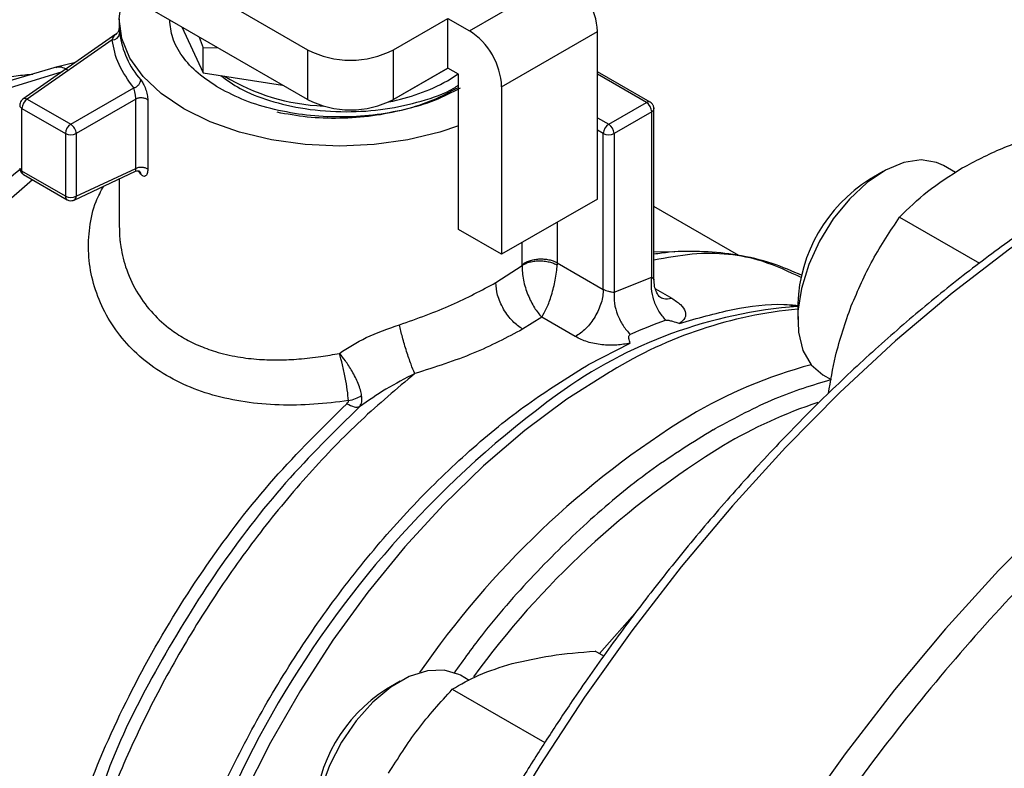
# Model space of a CAD drawing. Extents: x 0.4 to 10.6, y 0.4 to 8.1.
# Drawn here: x 2 to 2.1, y 4.9 to 5 of the extents above; entities that cross this region are included whole.
import ezdxf

# ---------------------------------------------------------------- set-up
doc = ezdxf.new("R2010")
doc.units = 0
doc.linetypes.add('SLD-SOLID', pattern=[0])
doc.layers.get('0').update_dxf_attribs({"linetype": 'CONTINUOUS'})

msp = doc.modelspace()

# ---------------------------------------------------------------- linework, layer by layer
at = {"color": 7, "linetype": 'SLD-SOLID'}
for p, q in [((2.003341585690514, 5.010027899232026), (2.031803629220365, 4.993597111241414)), ((2.031803629220369, 4.989310807766945), (2.002572837084705, 5.006185384881383)), ((2.045769452130317, 4.995230998867173), (2.054028310859667, 4.999998736527477)), ((2.015558642794584, 4.996273961147721), (2.015558642794584, 4.995459377650652)), ((2.039227322461163, 4.993597111241402), (2.043913528820115, 4.996302400588724)), ((2.043913528820115, 4.996302400588724), (2.045769452130317, 4.995230998867173)), ((2.043913528819887, 4.992016097114123), (2.043913528820115, 4.996302400588724)), ((2.015267094032081, 4.994932496020749), (2.007258675230721, 4.98933603703933)), ((2.020965122104688, 4.995567744742177), (2.02280081813521, 4.991612798089933)), ((2.048553337095286, 4.990409168678799), (2.056812195825331, 4.995176906339505)), ((2.056812195825331, 4.980710632113178), (2.056812195825331, 4.995176906339505)), ((2.014946394751583, 4.994443662387665), (2.007634537997535, 4.989333974062998)), ((2.022474145502099, 4.994696604077603), (2.022800818135484, 4.9937633307845)), ((2.022800818135484, 4.9937633307845), (2.024019513979945, 4.993804481844698)), ((2.02280081813521, 4.991612798089933), (2.022800818135526, 4.993763330784476)), ((2.031803629220365, 4.993597111241414), (2.031803629220369, 4.989310807766945)), ((2.039227322461171, 4.989310807766932), (2.039227322461163, 4.993597111241402)), ((2.011792075820749, 4.992504076958038), (2.010000794933285, 4.992064622451312)), ((2.01011440036362, 4.992094705982959), (2.005917467819586, 4.990851215414785)), ((2.02280081813521, 4.991612798089933), (2.02965172898898, 4.990553073328161)), ((2.03890174436641, 4.989122246018993), (2.04391405673222, 4.99201579235682)), ((2.043913528819887, 4.992016097114123), (2.039227322461171, 4.989310807766932)), ((2.04484149047461, 4.991480396253131), (2.043913528819887, 4.992016097114123)), ((2.06136247868302, 4.989074310978066), (2.056812195825331, 4.991701133358323)), ((2.043867130736682, 4.99091695254041), (2.044790936762035, 4.991509580290113)), ((2.044841490474529, 4.978085697895373), (2.04484149047461, 4.991480396253131)), ((2.011388473352258, 4.987166872682463), (2.016824352933061, 4.990304938927753)), ((2.048553337095286, 4.990409168678799), (2.048553337094937, 4.975942894452272)), ((2.007258675723056, 4.989336037383391), (2.007276826522216, 4.989347634381892)), ((2.007634537997535, 4.989333974062998), (2.011388473352258, 4.987166872682463)), ((2.016996298481974, 4.98933271288053), (2.011852453635692, 4.986363234230562)), ((2.016996298481979, 4.983360522935065), (2.016996298481979, 4.989332712880527)), ((2.018031189296258, 4.98925158775384), (2.018031189296247, 4.983279398261875)), ((2.038876994270186, 4.989126074457327), (2.03890174436641, 4.989122246018993)), ((2.038901744366696, 4.989138061612444), (2.03890174436641, 4.989122246018993)), ((2.057786555561949, 4.987166872367421), (2.061034421356038, 4.989041825380633)), ((2.007170556129815, 4.988530335041837), (2.010924491980232, 4.986363234003441)), ((2.007170556181455, 4.983123852638669), (2.007170556129815, 4.988530335041837)), ((2.06149840178898, 4.988238186788133), (2.058250536390273, 4.986363234002957)), ((2.061498401394378, 4.973965502723903), (2.06149840178898, 4.988238186788133)), ((2.061678470000151, 4.988578504326338), (2.061690589319383, 4.98850612019901)), ((2.061690589335041, 4.973733955689587), (2.061690589335041, 4.988506037446324)), ((2.010924491980232, 4.986363234003441), (2.01092449198051, 4.980956751630085)), ((2.011852453635692, 4.986363234230562), (2.011852452421434, 4.980956750795733)), ((2.057322574731739, 4.972920350888325), (2.057322574733315, 4.98636323400456)), ((2.058250536390273, 4.986363234002957), (2.05825058940767, 4.972666553512761)), ((2.01092449198051, 4.980956751630085), (2.007170556181455, 4.983123852638669)), ((2.011666268443038, 4.980630139276051), (2.016965860914392, 4.983106693290721)), ((2.011852452421434, 4.980956750795733), (2.016996298481974, 4.983360522935819)), ((2.01741645192682, 4.982851665286646), (2.017214377017109, 4.983149080398618)), ((2.081455340347918, 4.983079871520418), (2.080277020587171, 4.982399420852833)), ((2.087696792996604, 4.983000311239054), (2.086664447546421, 4.983596271582071)), ((2.007306479682026, 4.982823429537471), (2.011060415194002, 4.980656328694446)), ((2.015558642794584, 4.982449085804303), (2.015558642794584, 4.978385328769781)), ((2.011685449045596, 4.980640092646741), (2.011666268443043, 4.98063013927606)), ((2.056812195825331, 4.980710632113178), (2.048553337094937, 4.975942894452272)), ((2.069024075233636, 4.975834842923268), (2.061690589335041, 4.98006837421928)), ((2.082884876199852, 4.979143919493266), (2.089761858350131, 4.975173922219514)), ((2.048553337094937, 4.975942894452272), (2.044841490474529, 4.978085697895373)), ((2.048042958184626, 4.973504236505533), (2.050325578891981, 4.974974669394485)), ((2.050325578891981, 4.974974669394485), (2.050327216291192, 4.975050250741331)), ((2.053347404059967, 4.975215330064226), (2.053342263889081, 4.975026400260323)), ((2.053347404059967, 4.975215330064226), (2.057322574731739, 4.972920350589462)), ((2.05825058940767, 4.972666553512761), (2.061498401394378, 4.973965502723903)), ((2.074090841843248, 4.971683483869567), (2.074090841843249, 4.970322803683196)), ((2.052005014997372, 4.970515000270332), (2.050362862322329, 4.969486044682783)), ((2.054898405239124, 4.968844674684193), (2.052005014997372, 4.970515000270332)), ((2.056054179794513, 4.966426617950821), (2.059640820580857, 4.968284978792906)), ((2.0558580707725, 4.966313728376449), (2.056054179794513, 4.966426617950821)), ((2.076248627414796, 4.96555358694914), (2.076970058667946, 4.965137113551583)), ((2.066794823084846, 4.960803757550621), (2.066943728226617, 4.960889395945334)), ((2.057361626839663, 4.941280145823753), (2.056618187037984, 4.941709324475838)), ((2.039788673681855, 4.939096277959287), (2.038610353921108, 4.938415827291703)), ((2.0457482538159, 4.939179439217), (2.044997780880358, 4.93961267802094)), ((2.044295138049841, 4.938408350895154), (2.052272965737301, 4.933802849014647))]:
    msp.add_line(p, q, dxfattribs=at)
at = {"color": 8, "linetype": 'SLD-SOLID'}
for p, q in [((2.015581858613663, 4.995191163617071), (2.015601102448258, 4.995004741555502)), ((2.006090832640167, 4.990322737590096), (2.010672445006047, 4.9917216543495)), ((2.007604973113659, 4.991450533204357), (2.008108399676741, 4.991500356917855)), ((2.061034421356038, 4.989041825380633), (2.056812195825331, 4.991479264297164)), ((2.056812195825331, 4.987729358270025), (2.057786555561949, 4.987166872367421)), ((2.057322574733315, 4.98636323400456), (2.056812195825331, 4.986657869476598)), ((2.05334740381944, 4.978710450263246), (2.053347403819428, 4.975215330208002)), ((2.050327216291192, 4.975050250741331), (2.050327216291191, 4.976966933114993)), ((2.061814033933513, 4.972975521507079), (2.063218780533696, 4.972164578897919)), ((2.056988542053838, 4.941495523076418), (2.060243583905045, 4.94517955416103))]:
    msp.add_line(p, q, dxfattribs=at)
at = {"color": 7, "linetype": 'SLD-SOLID', "flags": 128}
for points in [[(2.044841490474529, 4.987020164868445), (2.043226441018695, 4.986486135415459), (2.040467758830427, 4.985826478227736), (2.037564285503629, 4.985424072742635), (2.034587514187666, 4.985288827518706), (2.031610742871653, 4.98542407274221), (2.02870726954471, 4.985826478226895), (2.025948587356202, 4.986486135414221), (2.023402624217132, 4.987386801354967), (2.021132070189536, 4.988506298664537), (2.019192833849095, 4.989817061603778), (2.017632665630454, 4.991286814838963), (2.016489982053048, 4.992879368167618), (2.015792919778893, 4.994555507641421), (2.015558642794593, 4.996273961143753), (2.015792919777019, 4.997992414646173), (2.01594190271952, 4.998467587568343)], [(2.08666444754643, 4.983596271582085), (2.086071219453176, 4.983868333002794), (2.08472920227774, 4.984084159513205), (2.083234158933698, 4.983855344985988), (2.081655995986193, 4.98319258853413), (2.08006850658065, 4.982126879912715), (2.078545919957305, 4.980708050472433), (2.07715943057443, 4.979002443100994), (2.075973869134598, 4.977089810103441), (2.075044671173078, 4.975059584073001), (2.074415284953821, 4.973006696122423), (2.074115139876927, 4.971027137010655), (2.074158270392604, 4.969213468721641), (2.074542659765876, 4.967650496368827), (2.075250334376866, 4.966411302802314), (2.076248204147289, 4.965553831336005)], [(2.044997780880367, 4.939612678020957), (2.044855255718444, 4.939690571712331), (2.043587283611185, 4.94007164851531), (2.042141748702077, 4.940009436427868), (2.040586242596873, 4.939506844418066), (2.038993499032232, 4.938587373129696), (2.037437992927027, 4.93729401601828), (2.035992458017919, 4.935687249024885), (2.034724485910661, 4.93384220278833), (2.033693365571737, 4.931845149620012), (2.032947311042189, 4.929789469506521), (2.032521207002637, 4.927771283765236), (2.032434977604391, 4.925884960518368), (2.032692654838276, 4.924218702144444), (2.033282190003221, 4.922850421033113), (2.034176017090138, 4.921844096488406), (2.034581960748742, 4.921569993388026)]]:
    msp.add_lwpolyline(points, dxfattribs=at)
at = {"color": 8, "linetype": 'SLD-SOLID', "flags": 128}
for points in [[(2.144540895114773, 4.99265889076498), (2.14064703563206, 4.993189404761798), (2.136226162628185, 4.993366001039329), (2.131660207075708, 4.993119113600099), (2.12696872109728, 4.992449799654024), (2.122171794356112, 4.991360925306173), (2.117289968028948, 4.989857153283676), (2.112344146845591, 4.987944922969195), (2.107355509571646, 4.985632422826504), (2.102345418317789, 4.98292955533624), (2.097335327063931, 4.979847894591947), (2.092346689789986, 4.976400636738035), (2.087400868606629, 4.972602543461869), (2.082519042279465, 4.968469878781951), (2.077722115538297, 4.964020339402898), (2.07303062955987, 4.959272978935439), (2.068464674007392, 4.954248126305921), (2.064043801003518, 4.948967298704734), (2.059786941405155, 4.943453109446394), (2.055712323738627, 4.937729171135859), (2.051837396142331, 4.93181999455573), (2.048178751651122, 4.925750883707315), (2.044752057142399, 4.919547827455015), (2.041571986248122, 4.913237388238014), (2.038652156520074, 4.906846588325832), (2.036005071117411, 4.900402794104829), (2.033642065266216, 4.893933598891128), (2.031573257720319, 4.887466704771803), (2.029807507431239, 4.881029803980289), (2.028352375612799, 4.874650460313985), (2.02721409336284, 4.868355991101847), (2.026397534980708, 4.862173350227383), (2.025906197094757, 4.856129012707997), (2.025742183689246, 4.850248861324888)], [(2.008091137892852, 4.982370455994174), (2.005357585579942, 4.979975179896334), (2.001947558028797, 4.976622669798612), (1.998666647426659, 4.972977267252246), (1.995544465446442, 4.969071873631561), (1.992609191164871, 4.964941736845608), (1.989887316733815, 4.960624133210151), (1.987403408276874, 4.956158031012392), (1.985179884169218, 4.951583738804903), (1.983236812701813, 4.946942541603064), (1.981591730956195, 4.942276328269494), (1.980259486524535, 4.937627213448493), (1.979252103503538, 4.933037157462703), (1.978578673971632, 4.928547587602591), (1.978245275928938, 4.924199024226787), (1.978254918440616, 4.920030715047881), (1.978607514478724, 4.916080280904406), (1.979299881707679, 4.912383376216102), (1.98032577120625, 4.90897336718696), (1.981675923866839, 4.905881030660442), (1.983338153963037, 4.903134276344818), (1.985297459131208, 4.900757894915675), (1.987536155773464, 4.898773334269084), (1.989352741524868, 4.897572377621524)], [(2.163079569706703, 4.982016832017805), (2.159031811942913, 4.982576099308099), (2.154610938939038, 4.98275269558563), (2.15004498338656, 4.9825058081464), (2.145353497408133, 4.981836494200325), (2.140556570666965, 4.980747619852475), (2.135674744339801, 4.979243847829978), (2.130728923156445, 4.977331617515496), (2.125740285882499, 4.975019117372806), (2.120730194628641, 4.972316249882542), (2.115720103374784, 4.969234589138248), (2.110731466100839, 4.965787331284337), (2.105785644917482, 4.96198923800817), (2.100903818590318, 4.957856573328252), (2.09610689184915, 4.9534070339492), (2.091415405870723, 4.94865967348174), (2.086849450318245, 4.943634820852222), (2.08242857731437, 4.938353993251035), (2.078171717716007, 4.932839803992695), (2.07409710004948, 4.92711586568216), (2.070222172453184, 4.921206689102031), (2.066563527961975, 4.915137578253616), (2.063136833453251, 4.908934522001317), (2.059956762558974, 4.902624082784315), (2.057036932830926, 4.896233282872133), (2.054389847428264, 4.88978948865113), (2.052026841577069, 4.883320293437429), (2.049958034031171, 4.876853399318104), (2.048192283742092, 4.87041649852659), (2.046737151923651, 4.864037154860287), (2.045598869673693, 4.857742685648148), (2.044782311291561, 4.851560044773685), (2.044290973405611, 4.845515707254298), (2.044126960000099, 4.839635555871189), (2.044290973405611, 4.833944770335317), (2.044782311291561, 4.828467719464013), (2.045598869673693, 4.82322785682996), (2.046737151923651, 4.818247620329394), (2.048192283742092, 4.813548336099592), (2.049958034031171, 4.809150127197071), (2.052026841577069, 4.80507182742758), (2.054389847428264, 4.801330900696841), (2.056982493176002, 4.798006153377028)], [(2.061690589335041, 4.976148532501223), (2.063301702399888, 4.976175931626583), (2.063487200866785, 4.976172039896041)], [(2.057828559448493, 4.965756312899815), (2.054174762034043, 4.96343166207704), (2.050553683900587, 4.960738112036027), (2.046996123188792, 4.957698572067879), (2.043532337808375, 4.954338894191261), (2.040191788087297, 4.950687653274774), (2.037002886204591, 4.946775904000811), (2.033992754537941, 4.942636916738016), (2.031186994981337, 4.938305894568801), (2.028609471194803, 4.93381967387865), (2.026282105638235, 4.929216411053811), (2.024224693115597, 4.924535257952038), (2.022454732415357, 4.919816028906637), (2.020987277479081, 4.915098862095967), (2.019834809364035, 4.910423878158586), (2.019007130088793, 4.905830838957573), (2.018511279264712, 4.901358809396302), (2.018351474222338, 4.897045825162054), (2.018529074142002, 4.892928569223338), (2.019042568493662, 4.889042059832425), (2.019887589884323, 4.885419352686684), (2.021056951203766, 4.882091259781925), (2.021749978119379, 4.880567485549607)]]:
    msp.add_lwpolyline(points, dxfattribs=at)
at = {"color": 7, "linetype": 'SLD-SOLID'}
for centre, radius, start, end in [((2.050768037947866, 4.994901863614724), 0.006050412626273679, 2.605478480291337, 57.39452167391637), ((2.014972753448292, 4.995075425677676), 0.000632312268206015, 267.6116066339594, 353.5816471385647), ((2.023228034198115, 4.996053219657363), 0.00769866184781909, 187.8274174988471, 220.9849281655199), ((2.042509179217734, 4.990134125954865), 0.00605041262632171, 2.605478472246842, 57.39452166541169), ((2.035515475840775, 5.000760948957701), 0.008068356471968609, 242.6096722364998, 297.3903277633241), ((2.033857514588068, 5.006349589552006), 0.01762069857883863, 238.4902347868116, 267.7670402516757), ((2.035692701887911, 5.005732479696389), 0.01692102632564536, 280.6985833833774, 298.887604317069), ((2.008177915150049, 4.988484494939812), 0.00100840146301071, 122.6053892596278, 177.3945398882045), ((2.00744271505854, 4.989001242843504), 0.0003840652344992226, 60.03611282075035, 115.5899795022576), ((2.035515475840782, 4.996474645483238), 0.008068356471974333, 242.6096722364946, 297.3903277633066), ((2.060491041392961, 4.98819234640881), 0.00100840284997795, 2.605472297726229, 57.39447158175574), ((2.011931851449175, 4.986317393615862), 0.001008401924236318, 122.6054361948952, 177.3945248392201), ((2.01088749095009, 4.986363717786384), 0.0009465945036699305, 28.85538933485993, 58.04540104392939), ((2.010906282102676, 4.986330912133379), 0.0009467234484559774, 1.956516144622083, 31.14372584674529), ((2.05832993437415, 4.986317393550958), 0.001008402098951484, 122.6054780895277, 177.3945215356656), ((2.057243176744379, 4.986317393548338), 0.001008402104051076, 2.605478508991115, 57.39452173377271), ((2.01138847258879, 4.987258714250252), 0.00100854493085289, 242.6096971941867, 297.3903308524783), ((2.057786555563341, 4.987258713717126), 0.001008544558385081, 242.6096720601969, 297.390327741863), ((2.055374276613628, 4.924146454502171), 0.07638654622724318, 129.2827243942226, 141.3651409864673), ((2.087429154341989, 4.971127010942536), 0.01334991544664545, 122.3943647299396, 177.6110118027586), ((2.011388473006122, 4.981852232421045), 0.001008545605862868, 242.6096903790155, 297.3902065888844), ((2.01146831093787, 4.980956977125366), 0.0003841415502391477, 304.4200326137316, 359.9662423044155), ((2.077031193936814, 4.931394904095763), 0.04015822568356739, 94.1989070918579, 126.0792799925495), ((2.076327843021996, 4.931773539541435), 0.0408154798245618, 109.4743565754205, 114.1211043660796), ((2.086392501598191, 4.925317992858734), 0.04258085035055768, 105.1728509807722, 120.554390116625), ((2.084556095680636, 4.919904746085723), 0.05307284967238651, 119.9974488544468, 120.2385226707721), ((2.105486860420701, 4.895872545699786), 0.077658436391177, 121.6421657918914, 145.5125366831726), ((2.045767673404657, 4.927140423723929), 0.01335522174303953, 122.4062694222836, 177.5991071104066)]:
    msp.add_arc(centre, radius, start, end, dxfattribs=at)
at = {"color": 8, "linetype": 'SLD-SOLID'}
for centre, radius, start, end in [((2.061226652302802, 4.988773457632369), 0.0003301120797579531, 65.7350614233747, 125.6139022483912), ((2.007295824934477, 4.98882321996726), 0.0003185496083211136, 184.7588612572678, 246.8432864818854), ((2.061368451207394, 4.988534294171095), 0.0003233678028174917, 293.6948939501777, 355.0016699293952), ((2.007303632791964, 4.983422211284988), 0.0003266913927513506, 185.3583986081529, 245.9617423828209), ((2.007486418684773, 4.983085801364732), 0.0003181462249502441, 173.1308032343233, 235.5570163937593), ((2.011249527568591, 4.98092284252533), 0.0003267995729870386, 174.0442032647849, 234.6274548836001), ((2.077605641385907, 4.933854147830099), 0.03752918990166056, 95.37391684062354, 121.455204126704), ((2.105047540291483, 4.892869565783339), 0.0877934693119365, 126.0500177323182, 173.2472325361218), ((2.089562992900545, 4.922224065535007), 0.0431770086849159, 108.5313997929725, 120.424231030049), ((2.107216510816043, 4.89515436303478), 0.07547411482155757, 121.5740821707178, 144.0334768965927)]:
    msp.add_arc(centre, radius, start, end, dxfattribs=at)
at = {"color": 7, "linetype": 'SLD-SOLID'}
for points, knots in [([(2.024203646869746, 4.99027948591341), (2.02356202282427, 4.990694122601077), (2.022278774733318, 4.99152339597641), (2.020945521897676, 4.99301172809762), (2.020079509010704, 4.994575229052023), (2.019972064809546, 4.995650616171039), (2.019920068000935, 4.996171041634738)], [0, 0, 0, 0, 0.2539509480148841, 0.5079018960297813, 0.7618528440446667, 1, 1, 1, 1]), ([(2.015535278362182, 4.995290171893652), (2.015521332204917, 4.995250473365095), (2.01549376953162, 4.995172014650469), (2.015405601096288, 4.995035086416103), (2.015309228989838, 4.9949630324573), (2.015246694529815, 4.994916277690052)], [0, 0, 0, 0, 0.264497470766382, 0.5227430923253973, 1, 1, 1, 1]), ([(2.015559558752142, 4.99545938445879), (2.015559584034329, 4.995436054253933), (2.015559622704532, 4.995400369692127), (2.015576140117794, 4.995244965963044), (2.015581858613663, 4.995191163617071)], [0, 0, 0, 0, 0.6537898653369715, 1, 1, 1, 1]), ([(2.015568480735892, 4.995288511587148), (2.015567514128293, 4.995327373009564), (2.015565888228145, 4.995392740582294), (2.015564137847964, 4.995416143154813), (2.015563428079524, 4.995425632754609)], [0, 0, 0, 0, 0.5945061257892942, 0.9999999999999999, 0.9999999999999999, 0.9999999999999999, 0.9999999999999999]), ([(2.144172777840714, 4.992735712802567), (2.143392675189304, 4.992888357604888), (2.141351048010567, 4.99328784833415), (2.137888055832452, 4.993524677981958), (2.133829831177917, 4.993520115353745), (2.129661240517434, 4.993158849108802), (2.125406174510317, 4.992464786590339), (2.121077356929722, 4.991435423329742), (2.116690514140174, 4.990076942173753), (2.112260559845256, 4.988394690603908), (2.10780262758829, 4.986395659737738), (2.103331866755284, 4.984087808097996), (2.098863466045735, 4.981480224503088), (2.094412670217275, 4.978583110751382), (2.089994800334162, 4.975407842684834), (2.085625420948979, 4.971967176205163), (2.081320479952915, 4.968275525020632), (2.077096597527714, 4.964349479079305), (2.072971679237146, 4.960208835487128), (2.06896628774936, 4.955878854192073), (2.065107179440319, 4.951395820294258), (2.061437771631375, 4.946823689705595), (2.057995405621154, 4.942231952482793), (2.055067132165314, 4.938061343958455), (2.052574026350715, 4.934302917391397), (2.05014511378953, 4.930479344373379), (2.048516067582131, 4.92771210581166), (2.047564336306615, 4.926095412881748)], [0, 0, 0, 0, 0.02628089340341852, 0.06878041775255844, 0.1113339292465892, 0.1539270652856338, 0.1965476302190401, 0.2391830729004682, 0.2818218818204476, 0.3244540889275608, 0.3670711532589319, 0.4096651212997362, 0.452227093535319, 0.494749924793144, 0.537224426287151, 0.5796380815462193, 0.6219727900346237, 0.6642010210482683, 0.7062786439820128, 0.7481302804439135, 0.7896159508176755, 0.8304435224070783, 0.869886461391529, 0.907813584720442, 0.9347504311721353, 0.9618795003570955, 1, 1, 1, 1]), ([(2.003869953886479, 4.990787756288859), (2.004185297649274, 4.990884974276275), (2.004849187219963, 4.991089646178954), (2.00613806153056, 4.99129186717162), (2.007101650401102, 4.991396092146758), (2.007604973113659, 4.991450533204357)], [0, 0, 0, 0, 0.3017525789720231, 0.6352762088361825, 1, 1, 1, 1]), ([(2.017416451925084, 4.991003971621185), (2.01749329786894, 4.990897579660167), (2.017646148452577, 4.990685960509956), (2.017851835515009, 4.990213763872718), (2.018002170584431, 4.989704165368301), (2.018021511771118, 4.989402519031141), (2.018031189296258, 4.98925158775384)], [0, 0, 0, 0, 0.2524575247394619, 0.5021511619773875, 0.7508971541522619, 1, 1, 1, 1]), ([(2.024320090609202, 4.991377791286467), (2.024846327261922, 4.990987743054982), (2.026014367289217, 4.990121988181018), (2.028537907050422, 4.989146308062248), (2.031643659613765, 4.988419026378947), (2.035079518060248, 4.988168584172849), (2.038526024553837, 4.988406614330463), (2.041666070048319, 4.989129115740164), (2.043829010424286, 4.989870706182687), (2.044705119198702, 4.99046367043726), (2.044841490474605, 4.99055596867045)], [0, 0, 0, 0, 0.1097405073603077, 0.2435811047175425, 0.3849690722627825, 0.5384695460046005, 0.6843309412230011, 0.826404339256016, 0.9729788555507575, 1, 1, 1, 1]), ([(2.016996300713907, 4.989332714168999), (2.016995564176838, 4.989368811195887), (2.016994076561752, 4.989441717888521), (2.016982084865178, 4.989567257071064), (2.016963573600477, 4.989699953641201), (2.016931868083608, 4.989875985428619), (2.016882449231902, 4.990103834948641), (2.016845051531566, 4.990233289431925), (2.01682435293306, 4.990304938927753)], [0, 0, 0, 0, 0.112680439347263, 0.2275854513586552, 0.3459445066891145, 0.4688834893622929, 0.7060416198181271, 0.9999999999999999, 0.9999999999999999, 0.9999999999999999, 0.9999999999999999]), ([(2.044795093410637, 4.990323424662559), (2.044089008935698, 4.989942899377002), (2.042676839985823, 4.98918184880589), (2.040142901577652, 4.988369767803751), (2.037422469743209, 4.987837392799205), (2.034589922021224, 4.987631951887574), (2.031785513830629, 4.987722296460975), (2.030038239477646, 4.988040711954554), (2.029184636262445, 4.988196268801495)], [0, 0, 0, 0, 0.1679214653639478, 0.335842930727191, 0.5037643960904318, 0.6716858614536638, 0.8396073268168976, 0.9999999999999999, 0.9999999999999999, 0.9999999999999999, 0.9999999999999999]), ([(2.007276532091705, 4.989348084429378), (2.007214642376263, 4.989297249191714), (2.007095233847997, 4.989199168906967), (2.006992966027703, 4.988997752864981), (2.006988577709909, 4.988859831421274), (2.006986559178082, 4.988796390522823)], [0, 0, 0, 0, 0.3675122092541426, 0.7090692163164879, 1, 1, 1, 1]), ([(2.061689436339309, 4.988506132963718), (2.061681058227837, 4.988586406627771), (2.061664537997718, 4.988744692824738), (2.061541017394954, 4.988947669069585), (2.061419008959406, 4.989032350525171), (2.06136129727443, 4.989072406030072)], [0, 0, 0, 0, 0.351601057347715, 0.6932982924561557, 1, 1, 1, 1]), ([(2.088276939650463, 4.983396045087202), (2.089395521492269, 4.983984376090033), (2.09165751863477, 4.985174099539416), (2.094304576113054, 4.986060666812164), (2.095642635284582, 4.986508817062096)], [0, 0, 0, 0, 0.4945107227536292, 1, 1, 1, 1]), ([(2.006981979224531, 4.983390543876225), (2.00698246341592, 4.983350891083777), (2.006983862816499, 4.98323628735068), (2.007033705263336, 4.983131868546888), (2.007066302266713, 4.983063578558819)], [0, 0, 0, 0, 0.3459991343631955, 1, 1, 1, 1]), ([(2.007066302266713, 4.983063578558819), (2.007115420786117, 4.982994403795885), (2.007182637073261, 4.982899741522168), (2.007280749128553, 4.982840466624638), (2.007307165481859, 4.982824507050347)], [0, 0, 0, 0, 0.7307532369340461, 1, 1, 1, 1]), ([(2.016966296799489, 4.983107039616219), (2.017037021837801, 4.983129785326307), (2.01714668309919, 4.983165053221793), (2.017266997321345, 4.983146516755185), (2.017285677695024, 4.983135370193618), (2.017291352054761, 4.983131984308451)], [0, 0, 0, 0, 0.5584350216084911, 0.8658699993136677, 1, 1, 1, 1]), ([(2.017310370471003, 4.983110504639512), (2.01733290678917, 4.983088872476444), (2.017400803126338, 4.983023700134339), (2.017410192922105, 4.982920568862004), (2.017416466033913, 4.982851669173627)], [0, 0, 0, 0, 0.3319224439271867, 1, 1, 1, 1]), ([(2.018031189296247, 4.983279398261875), (2.018021472410522, 4.98314708490841), (2.018001981009402, 4.982881673467033), (2.017852158387968, 4.98267770190658), (2.017647659113194, 4.982639193895747), (2.01749358930202, 4.982780778712331), (2.01741645192682, 4.982851665286646)], [0, 0, 0, 0, 0.2480327548658919, 0.4975365619103547, 0.7484340997516885, 0.9999999999999999, 0.9999999999999999, 0.9999999999999999, 0.9999999999999999]), ([(2.082884876199852, 4.979143919493266), (2.083645021138257, 4.979901188900391), (2.085179248048372, 4.981429612025929), (2.087238141402112, 4.982736609777963), (2.088276939650463, 4.983396045087202)], [0, 0, 0, 0, 0.4954579621791019, 0.9999999999999999, 0.9999999999999999, 0.9999999999999999, 0.9999999999999999]), ([(2.011063339973538, 4.980663039483235), (2.011075810452834, 4.98065317037076), (2.011153178820681, 4.980591941198552), (2.011342209892517, 4.980559180913101), (2.011544928966818, 4.980576290656661), (2.011653327924498, 4.980625050939163), (2.011685696674633, 4.980639611128989)], [0, 0, 0, 0, 0.07313649434066544, 0.4537476918841573, 0.8368849216748137, 1, 1, 1, 1]), ([(2.078708620342734, 4.971493146832677), (2.079292774321117, 4.972841872827945), (2.080474050988146, 4.975569267671397), (2.082075407602332, 4.977943679682091), (2.082884876199852, 4.979143919493266)], [0, 0, 0, 0, 0.4945107227523606, 1, 1, 1, 1]), ([(2.050325580936728, 4.974974668592184), (2.050405919841662, 4.975027391498974), (2.050572687003604, 4.975136833487784), (2.050911419599482, 4.97526304416486), (2.051314524636922, 4.975351622422152), (2.051763997264447, 4.975387700988918), (2.052223685079781, 4.975367235581466), (2.052656198060656, 4.975292994228568), (2.053038280913625, 4.975179129220085), (2.053243393393485, 4.975076037712638), (2.053342208075268, 4.975026372502066)], [0, 0, 0, 0, 0.1143331280488052, 0.2373322277176212, 0.3668744263519154, 0.4999578057056789, 0.6330476635336598, 0.7626081677426391, 0.8856344656428182, 1, 1, 1, 1]), ([(2.074488182204137, 4.974110960866018), (2.073632236415591, 4.974481671095243), (2.071841278577715, 4.975257335161234), (2.068982350633645, 4.97591885617181), (2.066006382083726, 4.97621346485427), (2.063598296601888, 4.976218942701806), (2.06213260282926, 4.976011260802874), (2.061690589335041, 4.975948629574203)], [0, 0, 0, 0, 0.2213682402306793, 0.4631849238622233, 0.6830825950651147, 0.904426305036926, 0.9999999999999999, 0.9999999999999999, 0.9999999999999999, 0.9999999999999999]), ([(2.05032563823795, 4.974974646106017), (2.050324621634827, 4.974775151920386), (2.0503225922037, 4.97437690436406), (2.050422647538502, 4.97372253623273), (2.050588312687081, 4.973068610995463), (2.05088601360682, 4.972234761896527), (2.051368222132824, 4.971275097750207), (2.051793057089233, 4.970768000204263), (2.052005014987207, 4.970515000001984)], [0, 0, 0, 0, 0.1275213483101018, 0.2545691503895566, 0.3808313670802496, 0.5061580836739058, 0.7536132727850198, 1, 1, 1, 1]), ([(2.052005014997371, 4.970515000270353), (2.05215690567989, 4.970769391340698), (2.052459359003854, 4.971275949238369), (2.052807377846193, 4.97223776164029), (2.053038414289721, 4.973069337781671), (2.053184205384317, 4.973740254282045), (2.053294868078897, 4.974408625583685), (2.053326584626328, 4.974822030898567), (2.053342263889081, 4.975026400260323)], [0, 0, 0, 0, 0.2433654094770472, 0.4846029777034992, 0.6151886508455876, 0.7356272963621453, 0.8693057907989009, 1, 1, 1, 1]), ([(2.062169517434357, 4.97226212138547), (2.062145376606343, 4.972286026301064), (2.062097887605907, 4.972333051222759), (2.061893703796454, 4.972681119878105), (2.061723178414157, 4.973175084622898), (2.061701424502389, 4.973565780446225), (2.061690711811417, 4.973758178193537)], [0, 0, 0, 0, 0.2617205312401319, 0.5148475609461872, 0.7610871916085363, 1, 1, 1, 1]), ([(2.03974389251883, 4.969858182595798), (2.041287695557576, 4.970411681691576), (2.044344089338403, 4.971507489350693), (2.046818424648801, 4.972843200941604), (2.048042958184626, 4.973504236505533)], [0, 0, 0, 0, 0.5051060659888643, 1, 1, 1, 1]), ([(2.050362862099281, 4.969486041337694), (2.050071025585248, 4.969690299172693), (2.049622088268409, 4.970004512644889), (2.049081974647554, 4.970650370928347), (2.04871030854867, 4.971210678771308), (2.048410896365439, 4.971812711520196), (2.048121609263259, 4.972603416055078), (2.048073938854249, 4.973149351604668), (2.048042950196179, 4.973504242834372)], [0, 0, 0, 0, 0.2394568070117208, 0.3683606789067113, 0.5000000902316964, 0.6316394867210103, 0.7605433175577111, 1, 1, 1, 1]), ([(2.057322574731739, 4.972920350888325), (2.057356616712172, 4.972902376088364), (2.057423186400123, 4.972867226052757), (2.057575053640454, 4.972810450696463), (2.057743453264378, 4.972766052337499), (2.057909103967133, 4.972731117006373), (2.058083666087036, 4.972697988794943), (2.058182965232542, 4.972679288612619), (2.058250589404804, 4.972666553514604)], [0, 0, 0, 0, 0.1245826799382132, 0.243623608914134, 0.4659619155428726, 0.5913380990216471, 0.7216952608373222, 1, 1, 1, 1]), ([(2.063218780533696, 4.972164578897919), (2.063499864455926, 4.971978558732797), (2.064062833186856, 4.971605988379235), (2.064441701444553, 4.971007537312753), (2.064441147920308, 4.97043909430347), (2.064079032324269, 4.970137463626495), (2.063899199013548, 4.969987668246654)], [0, 0, 0, 0, 0.2514369629765859, 0.5035903399690352, 0.7534737702163868, 1, 1, 1, 1]), ([(2.074090841843248, 4.971468596372548), (2.073953420640642, 4.971475576033905), (2.073759706086649, 4.971485414850339), (2.073558050398814, 4.971461640080836), (2.073499449357952, 4.971454731144846)], [0, 0, 0, 0, 0.7094005059204187, 1, 1, 1, 1]), ([(2.076742133999462, 4.963941605520026), (2.076921471628721, 4.965017446783023), (2.077354073962264, 4.967612615698875), (2.078208437698623, 4.970060213748179), (2.078708620342734, 4.971493146832677)], [0, 0, 0, 0, 0.4145553903732884, 1, 1, 1, 1]), ([(2.034554495714337, 4.967393586746281), (2.035301949729547, 4.967876081451382), (2.036871815162257, 4.968889457182314), (2.038756536389969, 4.969525156407629), (2.03974389251883, 4.969858182595798)], [0, 0, 0, 0, 0.4761261695660125, 1, 1, 1, 1]), ([(2.041066364094815, 4.965653499175476), (2.04095702914067, 4.965909526162091), (2.040726032767729, 4.966450444715953), (2.040341971794243, 4.967571924892662), (2.039979217164538, 4.968802038041475), (2.039821498347951, 4.969509869633215), (2.039743883021655, 4.969858202071564)], [0, 0, 0, 0, 0.2274297192478, 0.4804999522414926, 0.7443477792306047, 1, 1, 1, 1]), ([(2.050362862322329, 4.969486044682783), (2.048999357100533, 4.968763000910283), (2.046240686812125, 4.967300124684709), (2.042804284452301, 4.966206556819914), (2.04106636435819, 4.965653497728604)], [0, 0, 0, 0, 0.4942617562978345, 1, 1, 1, 1]), ([(2.062720576939279, 4.970253998243122), (2.062753300513519, 4.97026127909), (2.062825502667546, 4.970277343741858), (2.063019815857762, 4.970245468478171), (2.063378247886711, 4.970133212232694), (2.063692121500793, 4.97004552182463), (2.06389919901355, 4.969987668246695)], [0, 0, 0, 0, 0.1015944868305658, 0.2241607451775015, 0.4881415449409035, 1, 1, 1, 1]), ([(2.059640820579628, 4.968284978777628), (2.059260520035415, 4.968210749349566), (2.058492862422182, 4.968060913156997), (2.057185597121003, 4.968107733271818), (2.055915614140889, 4.968352070695802), (2.055239133961601, 4.968679669907533), (2.054898405239124, 4.968844674684193)], [0, 0, 0, 0, 0.2434947447632238, 0.4915075653817086, 0.7438831425647473, 1, 1, 1, 1]), ([(2.059640820580193, 4.968284978793116), (2.059587979520825, 4.968413463386367), (2.059511589324446, 4.968599208400334), (2.059514990003345, 4.968852999464834), (2.059565138027883, 4.968972692647226), (2.059621673802111, 4.969008528553226), (2.059647916951238, 4.969025163100786)], [0, 0, 0, 0, 0.5420675802089433, 0.7836453204900532, 0.899571055738106, 1, 1, 1, 1]), ([(2.035342573323684, 4.963318045572568), (2.035314036826392, 4.963614255558599), (2.035256980619891, 4.964206501269686), (2.035066684176974, 4.965310822939688), (2.034826709524359, 4.966434309839141), (2.03464520019797, 4.967073945976242), (2.03455449579352, 4.967393586933728)], [0, 0, 0, 0, 0.2502341048864063, 0.5003209965080283, 0.7502988561033018, 1, 1, 1, 1]), ([(2.036476697373183, 4.9637598090045), (2.036444169313965, 4.963917177689701), (2.036377923677709, 4.9642376698718), (2.036127545663277, 4.964941276054243), (2.035698568122038, 4.965821701842631), (2.035113160325984, 4.966710391459017), (2.034739989975739, 4.967199685449208), (2.034559505583747, 4.967388350080743), (2.03455449579352, 4.967393586933728)], [0, 0, 0, 0, 0.1447277859002796, 0.294748118752408, 0.5666573473012532, 0.8045231452249, 0.9945740569272495, 1, 1, 1, 1]), ([(2.041066355865501, 4.965653502631352), (2.04022646278171, 4.965225497040167), (2.038600343223261, 4.964396834111059), (2.037049453493667, 4.963309761427209), (2.036299600533381, 4.962784163343429)], [0, 0, 0, 0, 0.5165014339978078, 0.9999999999999999, 0.9999999999999999, 0.9999999999999999, 0.9999999999999999]), ([(2.035342573323684, 4.963318045572568), (2.035547733339563, 4.963368521330635), (2.035958053330753, 4.963469472836787), (2.036303816037102, 4.963663030288309), (2.036476697373183, 4.9637598090045)], [0, 0, 0, 0, 0.5000000494349682, 1, 1, 1, 1]), ([(2.036299602623517, 4.962784160727661), (2.036376124099694, 4.96291879905014), (2.03652803539532, 4.963186084563048), (2.036493720079455, 4.963569523493235), (2.036476690236764, 4.963759814752337)], [0, 0, 0, 0, 0.5037247287089152, 1, 1, 1, 1]), ([(2.035202348419486, 4.963053816138457), (2.035245890843834, 4.963098437292953), (2.035308044304132, 4.963162130557531), (2.035345143060121, 4.963256193484558), (2.0353434163724, 4.963297720422212), (2.035342570905859, 4.963318053940471)], [0, 0, 0, 0, 0.5442165449439367, 0.7768272420644512, 1, 1, 1, 1]), ([(2.049469846450452, 4.940628514501721), (2.050552007926832, 4.940876366558449), (2.052740355761511, 4.94137757319304), (2.055316150450546, 4.941597934299903), (2.056618187037984, 4.941709324475838)], [0, 0, 0, 0, 0.4945107259598728, 1, 1, 1, 1]), ([(2.044295138049841, 4.938408350895154), (2.045019983572677, 4.938835620743419), (2.04648296444727, 4.939697994306628), (2.048468207749286, 4.940316468348365), (2.049469846450452, 4.940628514501721)], [0, 0, 0, 0, 0.4954579621807033, 1, 1, 1, 1]), ([(2.038797772983378, 4.931165527732635), (2.039603294231129, 4.932445897026232), (2.041232219976693, 4.935035060889996), (2.04326672006875, 4.937275721156489), (2.044295138049841, 4.938408350895154)], [0, 0, 0, 0, 0.4945107227536154, 1, 1, 1, 1])]:
    msp.add_open_spline(points, degree=3, knots=knots, dxfattribs=at)
at = {"color": 8, "linetype": 'SLD-SOLID'}
for points, knots in [([(2.014946394751587, 4.99444366238766), (2.015043852609206, 4.994636997365167), (2.015183197427776, 4.994913426870416), (2.01532461137194, 4.994954962958939), (2.015367120310686, 4.99496744867987)], [0, 0, 0, 0, 0.6994006567226551, 1, 1, 1, 1]), ([(2.010120008604053, 4.992075353004985), (2.01016165155628, 4.99209198244827), (2.010332989994581, 4.992160403698203), (2.010677038068128, 4.992105027300139), (2.010965448603425, 4.99193754690248), (2.011108130951325, 4.991854691065259)], [0, 0, 0, 0, 0.1395900647260359, 0.5743383313104573, 1, 1, 1, 1]), ([(2.016963154848044, 4.983114052419703), (2.016966023542108, 4.983112658292804), (2.016983990379992, 4.983103926775461), (2.017003874550815, 4.983179907069117), (2.016998718629575, 4.983302825854961), (2.016996298481974, 4.983360522935819)], [0, 0, 0, 0, 0.09158394821725228, 0.5735968751214892, 1, 1, 1, 1]), ([(2.035342570905859, 4.963318053940471), (2.034346405694087, 4.963194207951578), (2.032323618260995, 4.962942729474905), (2.029324279194948, 4.962900186985697), (2.026392597629199, 4.963150017113003), (2.023611465681235, 4.963742268292938), (2.021047974472651, 4.96467788262856), (2.018760448976263, 4.965956850059871), (2.016796091557434, 4.967546600930154), (2.014667736378989, 4.970018120697041), (2.013324998423765, 4.97292774985774), (2.012851303011294, 4.975981667448868), (2.012959512142463, 4.978277546938374), (2.013384626609889, 4.980266359522632), (2.013989050699889, 4.981389829152464), (2.014223176221505, 4.981825008552912)], [0, 0, 0, 0, 0.0706106557931122, 0.1433801798063348, 0.2170348880465176, 0.2907668557618209, 0.3647117926236335, 0.4384731190832976, 0.5123474690760608, 0.586188414617692, 0.7332434163082957, 0.8068444217917716, 0.8799409334510158, 0.9534947530294844, 1, 1, 1, 1]), ([(2.01557039078997, 4.978385539291224), (2.015575483900808, 4.978004119599479), (2.015582425770366, 4.977484247593672), (2.015728426492641, 4.97630309670964), (2.016077109900304, 4.974768266465736), (2.016953956314913, 4.972792144665251), (2.018221127467604, 4.971021814633996), (2.019610959901978, 4.969710997133642), (2.021011377812545, 4.968760580744082), (2.022368155963017, 4.968069402618306), (2.023953139748784, 4.967486776462788), (2.025718077152575, 4.967074911680675), (2.027589585051074, 4.966857261874231), (2.029079633892537, 4.96681968916282), (2.030224631148313, 4.966853990823726), (2.031087976054723, 4.966907826246498), (2.032010085357234, 4.966996377222851), (2.033172699585427, 4.967144949934671), (2.034024357114447, 4.967298194981584), (2.034554495714337, 4.967393586746281)], [0, 0, 0, 0, 0.05032822716437639, 0.06859697328439003, 0.1564958603851682, 0.2562382322472839, 0.3485892846531798, 0.4352542924078361, 0.4956735243710447, 0.5564656649388487, 0.6177659758600037, 0.692671111240218, 0.7611188266184168, 0.8237181115517401, 0.8510876655837752, 0.8809385132845131, 0.9132723151159918, 0.9460138707527762, 1, 1, 1, 1]), ([(2.074453442720721, 4.97390832269622), (2.073335237954892, 4.974435256570532), (2.070489949331558, 4.975776047634604), (2.066117625988339, 4.97625624349715), (2.062799610551541, 4.975643776340491), (2.061690589335041, 4.975439063889906)], [0, 0, 0, 0, 0.3012106720139708, 0.7664350255861584, 1, 1, 1, 1]), ([(2.061498401394378, 4.973965502723903), (2.061545750534466, 4.973924872967024), (2.061648574918038, 4.97383664053666), (2.061700493896595, 4.973755691696281), (2.061689901756097, 4.973734549175832), (2.061689575953253, 4.973733898854656)], [0, 0, 0, 0, 0.4527340267393589, 0.9831666875835092, 1, 1, 1, 1]), ([(2.062172199916988, 4.972307238842541), (2.06228565906744, 4.972233745738644), (2.062574127602166, 4.972046890399882), (2.062975359165482, 4.972120139622566), (2.063218780129621, 4.972164578789467)], [0, 0, 0, 0, 0.3933155155389974, 0.9999999999999999, 0.9999999999999999, 0.9999999999999999, 0.9999999999999999]), ([(2.063899199013555, 4.969987668246691), (2.065437544683889, 4.970425786726154), (2.068514236024558, 4.971302023685082), (2.071921988033725, 4.971730745595037), (2.073693363736401, 4.971568987230944), (2.074090841843248, 4.97153269035263)], [0, 0, 0, 0, 0.4368134230121503, 0.8736268460243876, 1, 1, 1, 1]), ([(2.121908705930618, 4.970275008436233), (2.119608477233107, 4.968877295555825), (2.115007937755505, 4.96608181991828), (2.108058533293168, 4.960918500463997), (2.101063658290122, 4.954993971926577), (2.094052118685413, 4.948188962695146), (2.087172219883968, 4.940602694032245), (2.080540630828617, 4.9323065876596), (2.074273471021482, 4.923406700594274), (2.068480139153372, 4.914030999787906), (2.063257194871952, 4.904325937311012), (2.058683096343338, 4.894448280302965), (2.05481431668125, 4.884556967438304), (2.051683380547631, 4.874804863103356), (2.049298413989177, 4.865331384408198), (2.047654700382645, 4.85630520264774), (2.046693371009493, 4.8477253303963), (2.04637929220747, 4.83957530903265), (2.046693355785498, 4.831787717843421), (2.047654662728055, 4.824317754054346), (2.049298414068501, 4.817189201072669), (2.051683380224468, 4.810469344272206), (2.054814317926783, 4.804332148828641), (2.058683091594217, 4.798907607317966), (2.063257212836437, 4.794311192688268), (2.06848007173633, 4.790636035056618), (2.074273722007986, 4.787950583463575), (2.080539703832948, 4.786281386309894), (2.087175617121318, 4.785661107210585), (2.093807333344441, 4.785938676085999), (2.09831941706672, 4.786884602958859), (2.100429237524148, 4.787326912098146)], [0, 0, 0, 0, 0.03207358226465547, 0.06414830906002635, 0.09772183914072911, 0.1321475829906376, 0.1672868538576044, 0.2029809613955386, 0.2390547846410204, 0.2753215074345344, 0.3115882302280487, 0.3476620534735302, 0.3833561610114648, 0.418495431878431, 0.4529211757283401, 0.4864947058090432, 0.5185677166476517, 0.550643019672056, 0.582716030530403, 0.6147913335618982, 0.6483648636426013, 0.6827906074925103, 0.7179298783594764, 0.7536239858974108, 0.7896978091428923, 0.8259645319364068, 0.8622312547299211, 0.8983050779754028, 0.9339991855133374, 0.9691384563803034, 1, 1, 1, 1]), ([(2.021479929605397, 4.880411539177713), (2.020893301771916, 4.881377965259933), (2.019524108018919, 4.883633610967467), (2.01808695705455, 4.887956690360595), (2.017089780690539, 4.893156147112683), (2.016773473699651, 4.898858811711909), (2.017118506103303, 4.904938170923598), (2.018125671955557, 4.911298375339226), (2.019776004134772, 4.917828849924361), (2.022041835008269, 4.924418769693788), (2.024884391302318, 4.930955615067178), (2.028255226294996, 4.937327840483151), (2.032096839540204, 4.943427113558706), (2.03634371291592, 4.949148066458918), (2.040923413240055, 4.954398141496017), (2.045757831630574, 4.959069072066637), (2.050764514628634, 4.96315107143346), (2.054160218724576, 4.965259509395472), (2.0558580707725, 4.966313728376449)], [0, 0, 0, 0, 0.04759612839455286, 0.1110897198281328, 0.1745833112624231, 0.2380769026974943, 0.3015704941334179, 0.3650640855702649, 0.4285576770081064, 0.4920512684470136, 0.5555448598870558, 0.6190384513283071, 0.6825320427708346, 0.7460256342147138, 0.8095192256600121, 0.8730128171068033, 0.9365064085551558, 1, 1, 1, 1]), ([(2.04106636435819, 4.965653497728604), (2.039506291280835, 4.964343434829694), (2.036386145126126, 4.961723309031875), (2.031916381524514, 4.957085165666184), (2.027687266139056, 4.952014854555216), (2.023772799595916, 4.946533976772042), (2.020229509076555, 4.940740204543689), (2.017111713751469, 4.934717224343476), (2.014466383106843, 4.928557204904626), (2.012333585880831, 4.922353046672884), (2.010745566169515, 4.916198667832052), (2.009726367335029, 4.910187174618561), (2.009291339426653, 4.90440939753954), (2.00944731082273, 4.898953147846631), (2.010190998448621, 4.893899422737118), (2.011514599556209, 4.889330415579352), (2.013385227778803, 4.885293797194858), (2.01582259639269, 4.881930660808626), (2.017861562006434, 4.87978243643315), (2.019203349864673, 4.878989899585768), (2.019421324365336, 4.878861151346987)], [0, 0, 0, 0, 0.05815995951492647, 0.1163199190298519, 0.1744798785447795, 0.2326398380597045, 0.2907997975746308, 0.3489597570895571, 0.4071197166044826, 0.4652796761194093, 0.5234396356343346, 0.5815995951492603, 0.6397595546641869, 0.6979195141791128, 0.7560794736940388, 0.8142394332089644, 0.8723993927238904, 0.9305593522388174, 0.9887193117537426, 0.9999999999999999, 0.9999999999999999, 0.9999999999999999, 0.9999999999999999]), ([(2.076968240847419, 4.96512757873881), (2.075357323443718, 4.964636401935345), (2.072060546762352, 4.963631198174822), (2.06867498775878, 4.961817076146098), (2.066943728226245, 4.960889395945548)], [0, 0, 0, 0, 0.4886340687879577, 1, 1, 1, 1]), ([(2.011704130574794, 4.888363088442793), (2.011004008332014, 4.889680582090138), (2.009342424430943, 4.892807359244803), (2.008040428735768, 4.899072336142825), (2.007666271102175, 4.906690890184466), (2.008540804295913, 4.914996624171567), (2.010588142656843, 4.923673608807281), (2.013756900578194, 4.932459318159728), (2.017941049624905, 4.941079092013558), (2.023017244380136, 4.949233125789364), (2.02879362974452, 4.956766658106683), (2.033066108861163, 4.960958096794532), (2.035202348419486, 4.963053816138457)], [0, 0, 0, 0, 0.07485314828662971, 0.1776472429214362, 0.2804413375562427, 0.3832354321910489, 0.4860295268258554, 0.588823621460662, 0.6916177160954676, 0.7944118107302747, 0.8972059053650826, 1, 1, 1, 1]), ([(2.036299600533453, 4.962784163343477), (2.034138411516734, 4.960662836275604), (2.029816033355975, 4.956420182014885), (2.023952650715665, 4.948795595067129), (2.018877425114881, 4.940539042460316), (2.015457049208898, 4.933871939934215), (2.01412524021873, 4.930047070335875), (2.013821480872648, 4.929174693068101)], [0, 0, 0, 0, 0.2328032932038146, 0.4656066001225653, 0.6984099207562374, 0.9312132551048113, 1, 1, 1, 1]), ([(2.066794823084475, 4.960803757550835), (2.065066181285653, 4.959729978949483), (2.061608897688007, 4.957582421746778), (2.056507306145769, 4.953429308655254), (2.051598065740592, 4.948657426759681), (2.047520849192672, 4.944079924890997), (2.045258181826747, 4.94095039941209), (2.044413675047466, 4.939782350797134)], [0, 0, 0, 0, 0.2176044401094698, 0.4352088802192182, 0.6528133203289646, 0.8704177604387117, 1, 1, 1, 1])]:
    msp.add_open_spline(points, degree=3, knots=knots, dxfattribs=at)
at = {"color": 7, "linetype": 'SLD-SOLID'}
for points in [[(2.016824352933061, 4.990304938927753), (2.016341141640247, 4.990968986067604), (2.015374719054623, 4.992297080347296), (2.015089169519262, 4.993728135040878), (2.014946394751583, 4.994443662387665)], [(2.016824352933105, 4.99030493892781), (2.016901940035865, 4.990334384691521), (2.017057114241384, 4.990393276218938), (2.017252829204812, 4.990571136873782), (2.017389751260991, 4.990785988016516), (2.01740755170372, 4.990931310419629), (2.017416451925084, 4.991003971621185)], [(2.044971381501592, 4.99027948591341), (2.044253116798219, 4.989909459971805), (2.042816587391474, 4.989169408088598), (2.040238667238614, 4.98839410157506), (2.037472079742962, 4.987904989550898), (2.034587514185669, 4.987742242339563), (2.031702948628376, 4.987904989550899), (2.028936361132724, 4.98839410157506), (2.026358440979864, 4.989169408088597), (2.024921911573119, 4.989909459971805), (2.024203646869746, 4.99027948591341)], [(2.01803118929626, 4.98925158820733), (2.018003460466128, 4.989275910164843), (2.017948002805868, 4.989324554079865), (2.017831048114743, 4.989381193447723), (2.01769670217438, 4.989421871204459), (2.017549349588727, 4.98944352260429), (2.017397331362099, 4.989445338761591), (2.017249060114156, 4.989426815252165), (2.017110177357011, 4.98939023087861), (2.01703425810699, 4.989351885546555), (2.016996298481979, 4.989332712880527)], [(2.016996298481979, 4.983360522935065), (2.01703425810699, 4.983379695601093), (2.017110177357011, 4.983418040933148), (2.017249060114156, 4.983454625306703), (2.017397331362099, 4.983473148816129), (2.017549349588727, 4.983471332658828), (2.01769670217438, 4.983449681258998), (2.017831048114742, 4.983409003502262), (2.017948002805865, 4.983352364134407), (2.018003460466121, 4.983303720219386), (2.018031189296248, 4.983279398261875)], [(2.05032721629119, 4.975050250741332), (2.050415923471223, 4.975116180310184), (2.050593337831288, 4.975248039447887), (2.050946088143913, 4.97539728906962), (2.051341856183916, 4.975501280859282), (2.051768599853081, 4.97555213781548), (2.052204286535357, 4.975548414394229), (2.052626804866842, 4.975489145659996), (2.053021767912261, 4.9753807654583), (2.053238858516914, 4.975270475291519), (2.053347403819242, 4.975215330208129)], [(2.062720576928598, 4.970253998254551), (2.062508797566068, 4.970502951975339), (2.062085238841008, 4.971000859416921), (2.061658670247227, 4.971973488142747), (2.061425432016884, 4.973004551971473), (2.061474078268546, 4.973645185806424), (2.061498401394378, 4.973965502723903)], [(2.057322574731739, 4.972920350589462), (2.057313437677835, 4.972734722372814), (2.057295163570029, 4.972363465939518), (2.057149285017949, 4.971760197359862), (2.056922909484388, 4.971153515846028), (2.056616661658742, 4.970563323113336), (2.056245264275037, 4.970014213391585), (2.055823302848514, 4.969530867440112), (2.055367710519021, 4.969122902940568), (2.055054840332794, 4.96893741743611), (2.054898405239681, 4.968844674683881)], [(2.058250589408001, 4.972666553512602), (2.058245739120363, 4.9723540269094), (2.058236038545087, 4.971728973703159), (2.058521485470929, 4.970718807716306), (2.058990376835868, 4.969763126234223), (2.059428736901372, 4.969271150821199), (2.059647916934091, 4.969025163114725)], [(2.035202348419473, 4.963053816138497), (2.035422162434854, 4.962943609264793), (2.035861790465617, 4.962723195517385), (2.036153663843624, 4.962763840735184), (2.036299600532629, 4.962784163344085)]]:
    msp.add_open_spline(points, degree=3, dxfattribs=at)

doc.saveas('drawing.dxf')
